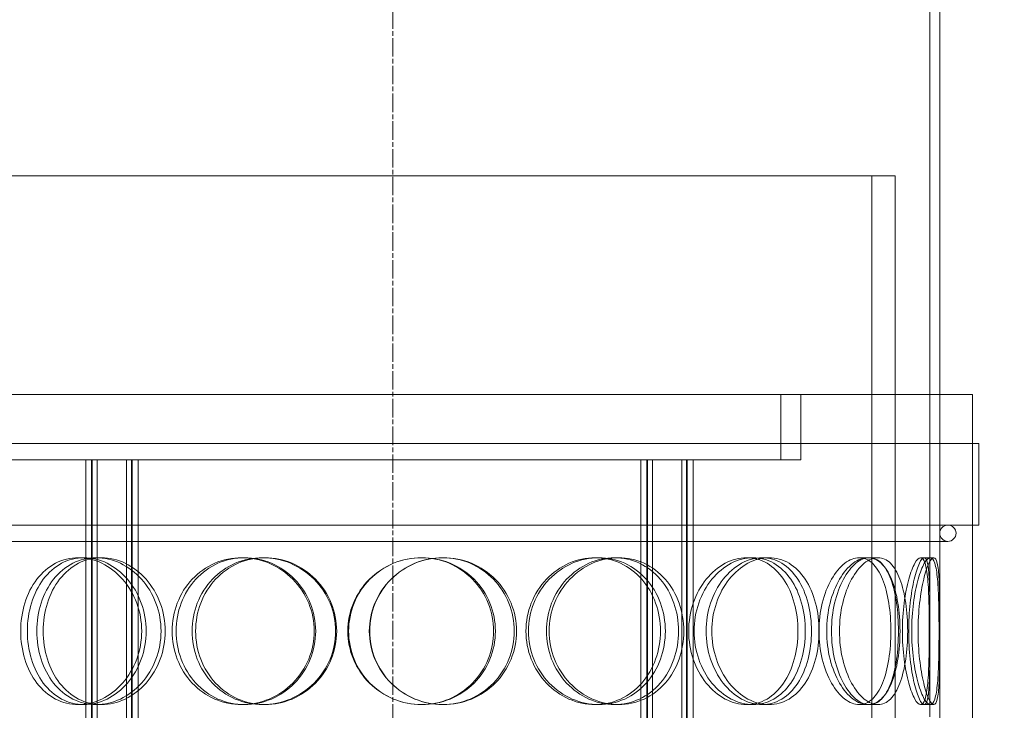
# Model space of a CAD drawing. Units: millimetres. Extents: x 3068 to 12270, y 11306 to 27315.
# Drawn here: x 10476 to 10778, y 22469 to 22681 of the extents above; entities that cross this region are included whole.
import ezdxf

# ---------------------------------------------------------------- set-up
doc = ezdxf.new("R2010")
doc.units = ezdxf.units.MM
doc.linetypes.add('CHAIN', pattern=[0.3543, 0.2362, -0.0295, 0.0591, -0.0295])
doc.layers.add('AM_8', color=1, linetype='Continuous', lineweight=25)
doc.layers.add('AM_oprema', color=1, linetype='Continuous', lineweight=0)

msp = doc.modelspace()

# ---------------------------------------------------------------- hatches: boundary and pattern name
at = {"layer": 'AM_8'}
h = msp.add_hatch(dxfattribs=at)
h.set_pattern_fill('ANSI31', color=256, scale=10, style=0)
h.set_pattern_definition([(45, (5478.384, 13942.136), (-22.45064, 22.45064), [])])
h.paths.add_polyline_path([(9800.3, 22796.59), (9800.3, 22901.09), (9795.3, 22902.09), (9795.3, 22901.09), (9790.3, 22902.09), (9790.3, 22901.09), (9785.3, 22902.09), (9785.3, 22901.09), (9780.3, 22902.09), (9780.3, 22901.09), (9775.3, 22902.09), (9775.3, 22901.09), (9770.3, 22902.09), (9770.3, 22901.09), (9765.3, 22902.09), (9765.3, 22914.09), (9770.3, 22915.09), (9770.3, 22914.09), (9775.3, 22915.09), (9775.3, 22914.09), (9780.3, 22915.09), (9780.3, 22914.09), (9785.3, 22915.09), (9785.3, 22914.09), (9790.3, 22915.09), (9790.3, 22914.09), (9795.3, 22915.09), (9795.3, 22914.09), (9800.3, 22915.09), (9800.3, 22921.09), (9680.3, 22921.09), (9680.3, 22860.59), (9685.3, 22860.59), (9690.3, 22859.59), (9690.3, 22860.59), (9695.3, 22859.59), (9695.3, 22860.59), (9700.3, 22859.59), (9700.3, 22860.59), (9705.3, 22859.59), (9705.3, 22860.59), (9710.3, 22859.59), (9710.3, 22860.59), (9715.3, 22859.59), (9715.3, 22860.59), (9720.3, 22859.59), (9720.3, 22847.59), (9715.3, 22846.59), (9715.3, 22847.59), (9710.3, 22846.59), (9710.3, 22847.59), (9705.3, 22846.59), (9705.3, 22847.59), (9700.3, 22846.59), (9700.3, 22847.59), (9695.3, 22846.59), (9695.3, 22847.59), (9690.3, 22846.59), (9690.3, 22847.59), (9685.3, 22846.59), (9680.3, 22846.59), (9680.3, 22806.59), (9680.3, 22796.59), (9730.3, 22796.59)])
h.paths.add_polyline_path([(9800.3, 21371.09), (9800.3, 22455.59), (9680.3, 22455.59), (9680.3, 22445.59), (9680.3, 22405.59), (9685.3, 22405.59), (9690.3, 22404.59), (9690.3, 22405.59), (9695.3, 22404.59), (9695.3, 22405.59), (9700.3, 22404.59), (9700.3, 22405.59), (9705.3, 22404.59), (9705.3, 22405.59), (9710.3, 22404.59), (9710.3, 22405.59), (9715.3, 22404.59), (9715.3, 22405.59), (9720.3, 22404.59), (9720.3, 22392.59), (9715.3, 22391.59), (9715.3, 22392.59), (9710.3, 22391.59), (9710.3, 22392.59), (9705.3, 22391.59), (9705.3, 22392.59), (9700.3, 22391.59), (9700.3, 22392.59), (9695.3, 22391.59), (9695.3, 22392.59), (9690.3, 22391.59), (9690.3, 22392.59), (9685.3, 22391.59), (9680.3, 22391.59), (9680.3, 21221.09), (9680.3, 21201.09), (11400.3, 21201.09), (11420.3, 21201.09), (11420.3, 22341.59), (11415.3, 22341.59), (11410.3, 22342.59), (11410.3, 22341.59), (11405.3, 22342.59), (11405.3, 22341.59), (11400.3, 22342.59), (11400.3, 22341.59), (11395.3, 22342.59), (11395.3, 22341.59), (11390.3, 22342.59), (11390.3, 22341.59), (11385.3, 22342.59), (11385.3, 22341.59), (11380.3, 22342.59), (11380.3, 22354.59), (11385.3, 22355.59), (11385.3, 22354.59), (11390.3, 22355.59), (11390.3, 22354.59), (11395.3, 22355.59), (11395.3, 22354.59), (11400.3, 22355.59), (11400.3, 22354.59), (11405.3, 22355.59), (11405.3, 22354.59), (11410.3, 22355.59), (11410.3, 22354.59), (11415.3, 22355.59), (11420.3, 22355.59), (11420.3, 22395.59), (11420.3, 22405.59), (11370.3, 22405.59), (11300.3, 22405.59), (11300.3, 21351.09), (11280.3, 21351.09), (10525.3, 21351.09), (10525.3, 21346.09), (10524.3, 21341.09), (10525.3, 21341.09), (10524.3, 21336.09), (10525.3, 21336.09), (10524.3, 21331.09), (10525.3, 21331.09), (10524.3, 21326.09), (10525.3, 21326.09), (10524.3, 21321.09), (10525.3, 21321.09), (10524.3, 21316.09), (10525.3, 21316.09), (10524.3, 21311.09), (10512.3, 21311.09), (10511.3, 21316.09), (10512.3, 21316.09), (10511.3, 21321.09), (10512.3, 21321.09), (10511.3, 21326.09), (10512.3, 21326.09), (10511.3, 21331.09), (10512.3, 21331.09), (10511.3, 21336.09), (10512.3, 21336.09), (10511.3, 21341.09), (10512.3, 21341.09), (10511.3, 21346.09), (10511.3, 21351.09), (9800.3, 21351.09)])
h.paths.add_polyline_path([(11420.3, 22810.59), (11420.3, 22921.09), (11300.3, 22921.09), (11300.3, 22915.09), (11305.3, 22914.09), (11305.3, 22915.09), (11310.3, 22914.09), (11310.3, 22915.09), (11315.3, 22914.09), (11315.3, 22915.09), (11320.3, 22914.09), (11320.3, 22915.09), (11325.3, 22914.09), (11325.3, 22915.09), (11330.3, 22914.09), (11330.3, 22915.09), (11335.3, 22914.09), (11335.3, 22902.09), (11330.3, 22901.09), (11330.3, 22902.09), (11325.3, 22901.09), (11325.3, 22902.09), (11320.3, 22901.09), (11320.3, 22902.09), (11315.3, 22901.09), (11315.3, 22902.09), (11310.3, 22901.09), (11310.3, 22902.09), (11305.3, 22901.09), (11305.3, 22902.09), (11300.3, 22901.09), (11300.3, 22746.59), (11420.3, 22746.59), (11420.3, 22756.59), (11420.3, 22796.59), (11415.3, 22796.59), (11410.3, 22797.59), (11410.3, 22796.59), (11405.3, 22797.59), (11405.3, 22796.59), (11400.3, 22797.59), (11400.3, 22796.59), (11395.3, 22797.59), (11395.3, 22796.59), (11390.3, 22797.59), (11390.3, 22796.59), (11385.3, 22797.59), (11385.3, 22796.59), (11380.3, 22797.59), (11380.3, 22809.59), (11385.3, 22810.59), (11385.3, 22809.59), (11390.3, 22810.59), (11390.3, 22809.59), (11395.3, 22810.59), (11395.3, 22809.59), (11400.3, 22810.59), (11400.3, 22809.59), (11405.3, 22810.59), (11405.3, 22809.59), (11410.3, 22810.59), (11410.3, 22809.59), (11415.3, 22810.59)])
h.paths.add_polyline_path([(11361.01, 22926.09, -0.414153), (11351.02, 22936.09), (11351.02, 22951.09), (11300.3, 22951.09), (11300.3, 22926.09)])
h.paths.add_polyline_path([(11342.12, 22953.86), (11339.22, 22991.85, 0.392089), (11329.25, 23001.09), (11300.3, 23001.09), (11300.3, 22951.09), (11345.11, 22951.09, -0.392089)])
h.paths.add_polyline_path([(9800.3, 22926.09), (9800.3, 22951.09), (9749.59, 22951.09), (9749.59, 22936.09, -0.414153), (9739.59, 22926.09)])
h.paths.add_polyline_path([(9800.3, 22951.09), (9800.3, 23001.09), (9771.35, 23001.09, 0.392089), (9761.38, 22991.85), (9758.48, 22953.86, -0.392089), (9755.49, 22951.09)])

# ---------------------------------------------------------------- linework, layer by layer
at = {"layer": 'AM_oprema', "linetype": 'CHAIN', "ltscale": 23.990969}
msp.add_line((10590.3, 22777.24), (10590.3, 21775.09), dxfattribs=at)
at = {"layer": 'AM_oprema', "ltscale": 12.704123}
for p, q in [((10754.8, 22467.35), (10754.8, 22751.09)), ((10757.8, 22467.35), (10757.8, 22751.09))]:
    msp.add_line(p, q, dxfattribs=at)
at = {"layer": 'AM_oprema', "ltscale": 12.800091}
msp.add_line((10356.3, 22633.09), (10737.02, 22633.09), dxfattribs=at)
at = {"layer": 'AM_oprema', "ltscale": 1.58638}
msp.add_line((10737.02, 22633.09), (10744.12, 22633.09), dxfattribs=at)
at = {"layer": 'AM_oprema', "ltscale": 12.693423}
for p, q in [((10737.02, 22633.09), (10737.02, 22381.09)), ((10744.12, 22381.09), (10744.12, 22633.09))]:
    msp.add_line(p, q, dxfattribs=at)
at = {"layer": 'AM_oprema', "ltscale": 13.218054}
msp.add_line((10412.8, 22566.09), (10767.8, 22566.09), dxfattribs=at)
at = {"layer": 'AM_oprema', "ltscale": 3.172859}
for p, q in [((10709.1, 22546.09), (10709.1, 22566.09)), ((10715.3, 22546.09), (10715.3, 22566.09))]:
    msp.add_line(p, q, dxfattribs=at)
at = {"layer": 'AM_oprema', "ltscale": 12.725237}
for p, q in [((10757.8, 21966.09), (10757.8, 22566.09)), ((10767.8, 21966.09), (10767.8, 22566.09))]:
    msp.add_line(p, q, dxfattribs=at)
at = {"layer": 'AM_oprema', "ltscale": 13.36699}
for p, q in [((10769.8, 22551.09), (10410.8, 22551.09)), ((10769.8, 22526.09), (10410.8, 22526.09))]:
    msp.add_line(p, q, dxfattribs=at)
at = {"layer": 'AM_oprema', "ltscale": 3.966099}
for p, q in [((10767.8, 22526.09), (10767.8, 22551.09)), ((10769.8, 22526.09), (10769.8, 22551.09))]:
    msp.add_line(p, q, dxfattribs=at)
at = {"layer": 'AM_oprema', "ltscale": 12.084901}
msp.add_line((10465.3, 22546.09), (10496.31, 22546.09), dxfattribs=at)
at = {"layer": 'AM_oprema', "ltscale": 2.195527}
msp.add_line((10505.57, 22546.09), (10496.31, 22546.09), dxfattribs=at)
at = {"layer": 'AM_oprema', "ltscale": 13.16355}
for p, q in [((10496.31, 21958.09), (10496.31, 22546.09)), ((10498.11, 21958.09), (10498.11, 22546.09)), ((10498.31, 21958.09), (10498.31, 22546.09)), ((10499.81, 21958.09), (10499.81, 22546.09)), ((10508.81, 21958.09), (10508.81, 22546.09)), ((10510.31, 21958.09), (10510.31, 22546.09)), ((10510.51, 21958.09), (10510.51, 22546.09)), ((10512.31, 21958.09), (10512.31, 22546.09)), ((10666.31, 21958.09), (10666.31, 22546.09)), ((10668.11, 21958.09), (10668.11, 22546.09)), ((10668.31, 21958.09), (10668.31, 22546.09)), ((10669.81, 21958.09), (10669.81, 22546.09)), ((10678.81, 21958.09), (10678.81, 22546.09)), ((10680.31, 21958.09), (10680.31, 22546.09)), ((10680.51, 21958.09), (10680.51, 22546.09)), ((10682.31, 21958.09), (10682.31, 22546.09))]:
    msp.add_line(p, q, dxfattribs=at)
at = {"layer": 'AM_oprema', "ltscale": 12.497858}
msp.add_line((10505.57, 22546.09), (10674.95, 22546.09), dxfattribs=at)
at = {"layer": 'AM_oprema', "ltscale": 1.789678}
msp.add_line((10682.28, 22546.09), (10674.95, 22546.09), dxfattribs=at)
at = {"layer": 'AM_oprema', "ltscale": 12.490391}
msp.add_line((10682.28, 22546.09), (10715.3, 22546.09), dxfattribs=at)
at = {"layer": 'AM_oprema', "ltscale": 13.450767}
msp.add_line((10420.3, 22521.09), (10760.3, 22521.09), dxfattribs=at)
at = {"layer": 'AM_oprema', "ltscale": 0.475844}
for p, q in [((10494.03, 22516.09), (10495.75, 22516.09)), ((10499.5, 22516.09), (10501.13, 22516.09)), ((10544.1, 22516.09), (10544.92, 22516.09)), ((10550.47, 22516.09), (10551.19, 22516.09)), ((10605.54, 22516.09), (10605.82, 22516.09)), ((10652.26, 22516.09), (10653.39, 22516.09)), ((10658.22, 22516.09), (10659.45, 22516.09)), ((10698.65, 22516.09), (10700.62, 22516.09)), ((10703.44, 22516.09), (10705.5, 22516.09)), ((10733.14, 22516.09), (10735.75, 22516.09)), ((10736.25, 22516.09), (10738.91, 22516.09)), ((10753.03, 22516.09), (10756, 22516.09)), ((10495.75, 22471.09), (10494.03, 22471.09)), ((10501.13, 22471.09), (10499.5, 22471.09)), ((10544.92, 22471.09), (10544.1, 22471.09)), ((10551.19, 22471.09), (10550.47, 22471.09)), ((10605.82, 22471.09), (10605.54, 22471.09)), ((10653.39, 22471.09), (10652.26, 22471.09)), ((10659.45, 22471.09), (10658.22, 22471.09)), ((10700.62, 22471.09), (10698.65, 22471.09)), ((10705.5, 22471.09), (10703.44, 22471.09)), ((10735.75, 22471.09), (10733.14, 22471.09)), ((10738.91, 22471.09), (10736.25, 22471.09)), ((10756, 22471.09), (10753.03, 22471.09))]:
    msp.add_line(p, q, dxfattribs=at)
at = {"layer": 'AM_oprema', "ltscale": 0.173232}
for p, q in [((10751.96, 22516.09), (10753.03, 22516.09)), ((10753.03, 22471.09), (10751.96, 22471.09))]:
    msp.add_line(p, q, dxfattribs=at)
at = {"layer": 'AM_oprema', "ltscale": 1.245918}
for start, end in [(90, 270), (270, 90)]:
    msp.add_arc((10760.3, 22523.59), 2.5, start, end, dxfattribs=at)
at = {"layer": 'AM_oprema', "ltscale": 14.305923}
for points in [[(10476.39, 22493.59), (10476.39, 22490.65), (10476.82, 22487.7), (10478.5, 22482.26), (10479.76, 22479.76), (10482.95, 22475.6), (10484.89, 22473.93), (10489.21, 22471.68), (10491.6, 22471.09), (10496.46, 22471.09), (10498.94, 22471.68), (10503.59, 22473.93), (10505.76, 22475.6), (10509.42, 22479.76), (10510.9, 22482.26), (10512.91, 22487.7), (10513.43, 22490.65), (10513.43, 22496.54), (10512.91, 22499.48), (10510.9, 22504.92), (10509.42, 22507.42), (10505.76, 22511.58), (10503.59, 22513.25), (10498.94, 22515.51), (10496.46, 22516.09), (10491.6, 22516.09), (10489.21, 22515.51), (10484.89, 22513.25), (10482.95, 22511.58), (10479.76, 22507.42), (10478.5, 22504.92), (10476.82, 22499.48), (10476.39, 22496.54), (10476.39, 22493.59)], [(10519.36, 22493.59), (10519.36, 22490.65), (10518.82, 22487.7), (10516.77, 22482.26), (10515.26, 22479.76), (10511.52, 22475.6), (10509.3, 22473.93), (10504.54, 22471.68), (10502, 22471.09), (10497.01, 22471.09), (10494.55, 22471.68), (10490.1, 22473.93), (10488.1, 22475.6), (10484.8, 22479.76), (10483.51, 22482.26), (10481.76, 22487.7), (10481.32, 22490.65), (10481.32, 22496.54), (10481.76, 22499.48), (10483.51, 22504.92), (10484.8, 22507.42), (10488.1, 22511.58), (10490.1, 22513.25), (10494.55, 22515.51), (10497.01, 22516.09), (10502, 22516.09), (10504.54, 22515.51), (10509.3, 22513.25), (10511.52, 22511.58), (10515.26, 22507.42), (10516.77, 22504.92), (10518.82, 22499.48), (10519.36, 22496.54), (10519.36, 22493.59)], [(10522.76, 22493.59), (10522.76, 22490.65), (10523.3, 22487.7), (10525.39, 22482.26), (10526.95, 22479.76), (10530.86, 22475.6), (10533.21, 22473.93), (10538.41, 22471.68), (10541.24, 22471.09), (10546.95, 22471.09), (10549.83, 22471.68), (10555.18, 22473.93), (10557.65, 22475.6), (10561.78, 22479.76), (10563.44, 22482.26), (10565.69, 22487.7), (10566.27, 22490.65), (10566.27, 22496.54), (10565.69, 22499.48), (10563.44, 22504.92), (10561.78, 22507.42), (10557.65, 22511.58), (10555.18, 22513.25), (10549.83, 22515.51), (10546.95, 22516.09), (10541.24, 22516.09), (10538.41, 22515.51), (10533.21, 22513.25), (10530.86, 22511.58), (10526.95, 22507.42), (10525.39, 22504.92), (10523.3, 22499.48), (10522.76, 22496.54), (10522.76, 22493.59)], [(10572.82, 22493.59), (10572.82, 22490.65), (10572.24, 22487.7), (10569.98, 22482.26), (10568.31, 22479.76), (10564.15, 22475.6), (10561.66, 22473.93), (10556.27, 22471.68), (10553.36, 22471.09), (10547.59, 22471.09), (10544.72, 22471.68), (10539.46, 22473.93), (10537.07, 22475.6), (10533.1, 22479.76), (10531.53, 22482.26), (10529.4, 22487.7), (10528.85, 22490.65), (10528.85, 22496.54), (10529.4, 22499.48), (10531.53, 22504.92), (10533.1, 22507.42), (10537.07, 22511.58), (10539.46, 22513.25), (10544.72, 22515.51), (10547.59, 22516.09), (10553.36, 22516.09), (10556.27, 22515.51), (10561.66, 22513.25), (10564.15, 22511.58), (10568.31, 22507.42), (10569.98, 22504.92), (10572.24, 22499.48), (10572.82, 22496.54), (10572.82, 22493.59)], [(10576.55, 22493.59), (10576.55, 22490.65), (10577.14, 22487.7), (10579.41, 22482.26), (10581.09, 22479.76), (10585.29, 22475.6), (10587.8, 22473.93), (10593.3, 22471.68), (10596.27, 22471.09), (10602.2, 22471.09), (10605.16, 22471.68), (10610.62, 22473.93), (10613.12, 22475.6), (10617.28, 22479.76), (10618.93, 22482.26), (10621.17, 22487.7), (10621.75, 22490.65), (10621.75, 22496.54), (10621.17, 22499.48), (10618.93, 22504.92), (10617.28, 22507.42), (10613.12, 22511.58), (10610.62, 22513.25), (10605.16, 22515.51), (10602.2, 22516.09), (10596.27, 22516.09), (10593.3, 22515.51), (10587.8, 22513.25), (10585.29, 22511.58), (10581.09, 22507.42), (10579.41, 22504.92), (10577.14, 22499.48), (10576.55, 22496.54), (10576.55, 22493.59)], [(10628.21, 22493.59), (10628.21, 22490.65), (10627.64, 22487.7), (10625.41, 22482.26), (10623.77, 22479.76), (10619.64, 22475.6), (10617.16, 22473.93), (10611.72, 22471.68), (10608.77, 22471.09), (10602.86, 22471.09), (10599.89, 22471.68), (10594.4, 22473.93), (10591.89, 22475.6), (10587.68, 22479.76), (10586, 22482.26), (10583.73, 22487.7), (10583.14, 22490.65), (10583.14, 22496.54), (10583.73, 22499.48), (10586, 22504.92), (10587.68, 22507.42), (10591.89, 22511.58), (10594.4, 22513.25), (10599.89, 22515.51), (10602.86, 22516.09), (10608.77, 22516.09), (10611.72, 22515.51), (10617.16, 22513.25), (10619.64, 22511.58), (10623.77, 22507.42), (10625.41, 22504.92), (10627.64, 22499.48), (10628.21, 22496.54), (10628.21, 22493.59)], [(10631.85, 22493.59), (10631.85, 22490.65), (10632.42, 22487.7), (10634.62, 22482.26), (10636.24, 22479.76), (10640.27, 22475.6), (10642.67, 22473.93), (10647.86, 22471.68), (10650.64, 22471.09), (10656.14, 22471.09), (10658.86, 22471.68), (10663.84, 22473.93), (10666.09, 22475.6), (10669.81, 22479.76), (10671.28, 22482.26), (10673.27, 22487.7), (10673.78, 22490.65), (10673.78, 22496.54), (10673.27, 22499.48), (10671.28, 22504.92), (10669.81, 22507.42), (10666.09, 22511.58), (10663.84, 22513.25), (10658.86, 22515.51), (10656.14, 22516.09), (10650.64, 22516.09), (10647.86, 22515.51), (10642.67, 22513.25), (10640.27, 22511.58), (10636.24, 22507.42), (10634.62, 22504.92), (10632.42, 22499.48), (10631.85, 22496.54), (10631.85, 22493.59)], [(10679.44, 22493.59), (10679.44, 22490.65), (10678.94, 22487.7), (10677, 22482.26), (10675.56, 22479.76), (10671.91, 22475.6), (10669.71, 22473.93), (10664.83, 22471.68), (10662.16, 22471.09), (10656.75, 22471.09), (10654.01, 22471.68), (10648.9, 22473.93), (10646.53, 22475.6), (10642.55, 22479.76), (10640.95, 22482.26), (10638.77, 22487.7), (10638.21, 22490.65), (10638.21, 22496.54), (10638.77, 22499.48), (10640.95, 22504.92), (10642.55, 22507.42), (10646.53, 22511.58), (10648.9, 22513.25), (10654.01, 22515.51), (10656.75, 22516.09), (10662.16, 22516.09), (10664.83, 22515.51), (10669.71, 22513.25), (10671.91, 22511.58), (10675.56, 22507.42), (10677, 22504.92), (10678.94, 22499.48), (10679.44, 22496.54), (10679.44, 22493.59)], [(10682.58, 22493.59), (10682.58, 22490.65), (10683.08, 22487.7), (10684.96, 22482.26), (10686.35, 22479.76), (10689.76, 22475.6), (10691.78, 22473.93), (10696.1, 22471.68), (10698.39, 22471.09), (10702.86, 22471.09), (10705.04, 22471.68), (10708.98, 22473.93), (10710.74, 22475.6), (10713.62, 22479.76), (10714.75, 22482.26), (10716.26, 22487.7), (10716.64, 22490.65), (10716.64, 22496.54), (10716.26, 22499.48), (10714.75, 22504.92), (10713.62, 22507.42), (10710.74, 22511.58), (10708.98, 22513.25), (10705.04, 22515.51), (10702.86, 22516.09), (10698.39, 22516.09), (10696.1, 22515.51), (10691.78, 22513.25), (10689.76, 22511.58), (10686.35, 22507.42), (10684.96, 22504.92), (10683.08, 22499.48), (10682.58, 22496.54), (10682.58, 22493.59)], [(10720.88, 22493.59), (10720.88, 22490.65), (10720.51, 22487.7), (10719.07, 22482.26), (10717.99, 22479.76), (10715.23, 22475.6), (10713.55, 22473.93), (10709.76, 22471.68), (10707.66, 22471.09), (10703.35, 22471.09), (10701.13, 22471.68), (10696.96, 22473.93), (10695, 22475.6), (10691.68, 22479.76), (10690.33, 22482.26), (10688.5, 22487.7), (10688.02, 22490.65), (10688.02, 22496.54), (10688.5, 22499.48), (10690.33, 22504.92), (10691.68, 22507.42), (10695, 22511.58), (10696.96, 22513.25), (10701.13, 22515.51), (10703.35, 22516.09), (10707.66, 22516.09), (10709.76, 22515.51), (10713.55, 22513.25), (10715.23, 22511.58), (10717.99, 22507.42), (10719.07, 22504.92), (10720.51, 22499.48), (10720.88, 22496.54), (10720.88, 22493.59)], [(10723.19, 22493.59), (10723.19, 22490.65), (10723.55, 22487.7), (10724.92, 22482.26), (10725.92, 22479.76), (10728.34, 22475.6), (10729.76, 22473.93), (10732.73, 22471.68), (10734.27, 22471.09), (10737.22, 22471.09), (10738.62, 22471.68), (10741.1, 22473.93), (10742.17, 22475.6), (10743.89, 22479.76), (10744.55, 22482.26), (10745.42, 22487.7), (10745.64, 22490.65), (10745.64, 22496.54), (10745.42, 22499.48), (10744.55, 22504.92), (10743.89, 22507.42), (10742.17, 22511.58), (10741.1, 22513.25), (10738.62, 22515.51), (10737.22, 22516.09), (10734.27, 22516.09), (10732.73, 22515.51), (10729.76, 22513.25), (10728.34, 22511.58), (10725.92, 22507.42), (10724.92, 22504.92), (10723.55, 22499.48), (10723.19, 22496.54), (10723.19, 22493.59)], [(10747.99, 22493.59), (10747.99, 22490.65), (10747.79, 22487.7), (10747, 22482.26), (10746.41, 22479.76), (10744.83, 22475.6), (10743.85, 22473.93), (10741.58, 22471.68), (10740.28, 22471.09), (10737.54, 22471.09), (10736.09, 22471.68), (10733.31, 22473.93), (10731.97, 22475.6), (10729.69, 22479.76), (10728.74, 22482.26), (10727.45, 22487.7), (10727.1, 22490.65), (10727.1, 22496.54), (10727.45, 22499.48), (10728.74, 22504.92), (10729.69, 22507.42), (10731.97, 22511.58), (10733.31, 22513.25), (10736.09, 22515.51), (10737.54, 22516.09), (10740.28, 22516.09), (10741.58, 22515.51), (10743.85, 22513.25), (10744.83, 22511.58), (10746.41, 22507.42), (10747, 22504.92), (10747.79, 22499.48), (10747.99, 22496.54), (10747.99, 22493.59)], [(10749.21, 22493.59), (10749.21, 22490.65), (10749.4, 22487.7), (10750.1, 22482.26), (10750.6, 22479.76), (10751.77, 22475.6), (10752.43, 22473.93), (10753.73, 22471.68), (10754.36, 22471.09), (10755.46, 22471.09), (10755.93, 22471.68), (10756.66, 22473.93), (10756.93, 22475.6), (10757.31, 22479.76), (10757.42, 22482.26), (10757.56, 22487.7), (10757.59, 22490.65), (10757.59, 22496.54), (10757.56, 22499.48), (10757.42, 22504.92), (10757.31, 22507.42), (10756.93, 22511.58), (10756.66, 22513.25), (10755.93, 22515.51), (10755.46, 22516.09), (10754.36, 22516.09), (10753.73, 22515.51), (10752.43, 22513.25), (10751.77, 22511.58), (10750.6, 22507.42), (10750.1, 22504.92), (10749.4, 22499.48), (10749.21, 22496.54), (10749.21, 22493.59)], [(10757.79, 22493.59), (10757.79, 22490.65), (10757.79, 22487.7), (10757.74, 22482.26), (10757.69, 22479.76), (10757.48, 22475.6), (10757.31, 22473.93), (10756.79, 22471.68), (10756.44, 22471.09), (10755.57, 22471.09), (10755.05, 22471.68), (10753.97, 22473.93), (10753.4, 22475.6), (10752.39, 22479.76), (10751.95, 22482.26), (10751.34, 22487.7), (10751.17, 22490.65), (10751.17, 22496.54), (10751.34, 22499.48), (10751.95, 22504.92), (10752.39, 22507.42), (10753.4, 22511.58), (10753.97, 22513.25), (10755.05, 22515.51), (10755.57, 22516.09), (10756.44, 22516.09), (10756.79, 22515.51), (10757.31, 22513.25), (10757.48, 22511.58), (10757.69, 22507.42), (10757.74, 22504.92), (10757.79, 22499.48), (10757.79, 22496.54), (10757.79, 22493.59)]]:
    msp.add_open_spline(points, degree=3, knots=[-1, -1, -1, -1, -0.9375, -0.9375, -0.875, -0.875, -0.8125, -0.8125, -0.75, -0.75, -0.6875, -0.6875, -0.625, -0.625, -0.5625, -0.5625, -0.5, -0.5, -0.4375, -0.4375, -0.375, -0.375, -0.3125, -0.3125, -0.25, -0.25, -0.1875, -0.1875, -0.125, -0.125, -0.0625, -0.0625, 0, 0, 0, 0], dxfattribs=at)
at = {"layer": 'AM_oprema', "ltscale": 14.177235}
for points in [[(10478.43, 22493.59), (10478.43, 22496.54), (10478.85, 22499.48), (10480.51, 22504.92), (10481.74, 22507.42), (10484.87, 22511.58), (10486.78, 22513.25), (10491.02, 22515.51), (10493.36, 22516.09), (10498.14, 22516.09), (10500.58, 22515.51), (10505.14, 22513.25), (10507.27, 22511.58), (10510.86, 22507.42), (10512.32, 22504.92), (10514.29, 22499.48), (10514.81, 22496.54), (10514.81, 22490.65), (10514.29, 22487.7), (10512.32, 22482.26), (10510.86, 22479.76), (10507.27, 22475.6), (10505.14, 22473.93), (10500.58, 22471.68), (10498.14, 22471.09), (10493.36, 22471.09), (10491.02, 22471.68), (10486.78, 22473.93), (10484.87, 22475.6), (10481.74, 22479.76), (10480.51, 22482.26), (10478.85, 22487.7), (10478.43, 22490.65), (10478.43, 22493.59)], [(10520.63, 22493.59), (10520.63, 22496.54), (10520.1, 22499.48), (10518.09, 22504.92), (10516.6, 22507.42), (10512.93, 22511.58), (10510.76, 22513.25), (10506.08, 22515.51), (10503.58, 22516.09), (10498.68, 22516.09), (10496.27, 22515.51), (10491.9, 22513.25), (10489.93, 22511.58), (10486.69, 22507.42), (10485.42, 22504.92), (10483.71, 22499.48), (10483.27, 22496.54), (10483.27, 22490.65), (10483.71, 22487.7), (10485.42, 22482.26), (10486.69, 22479.76), (10489.93, 22475.6), (10491.9, 22473.93), (10496.27, 22471.68), (10498.68, 22471.09), (10503.58, 22471.09), (10506.08, 22471.68), (10510.76, 22473.93), (10512.93, 22475.6), (10516.6, 22479.76), (10518.09, 22482.26), (10520.1, 22487.7), (10520.63, 22490.65), (10520.63, 22493.59)], [(10523.97, 22493.59), (10523.97, 22496.54), (10524.5, 22499.48), (10526.56, 22504.92), (10528.08, 22507.42), (10531.92, 22511.58), (10534.24, 22513.25), (10539.34, 22515.51), (10542.12, 22516.09), (10547.73, 22516.09), (10550.55, 22515.51), (10555.81, 22513.25), (10558.23, 22511.58), (10562.29, 22507.42), (10563.92, 22504.92), (10566.13, 22499.48), (10566.71, 22496.54), (10566.71, 22490.65), (10566.13, 22487.7), (10563.92, 22482.26), (10562.29, 22479.76), (10558.23, 22475.6), (10555.81, 22473.93), (10550.55, 22471.68), (10547.73, 22471.09), (10542.12, 22471.09), (10539.34, 22471.68), (10534.24, 22473.93), (10531.92, 22475.6), (10528.08, 22479.76), (10526.56, 22482.26), (10524.5, 22487.7), (10523.97, 22490.65), (10523.97, 22493.59)], [(10573.14, 22493.59), (10573.14, 22496.54), (10572.56, 22499.48), (10570.34, 22504.92), (10568.7, 22507.42), (10564.61, 22511.58), (10562.17, 22513.25), (10556.88, 22515.51), (10554.02, 22516.09), (10548.35, 22516.09), (10545.54, 22515.51), (10540.37, 22513.25), (10538.02, 22511.58), (10534.13, 22507.42), (10532.58, 22504.92), (10530.49, 22499.48), (10529.95, 22496.54), (10529.95, 22490.65), (10530.49, 22487.7), (10532.58, 22482.26), (10534.13, 22479.76), (10538.02, 22475.6), (10540.37, 22473.93), (10545.54, 22471.68), (10548.35, 22471.09), (10554.02, 22471.09), (10556.88, 22471.68), (10562.17, 22473.93), (10564.61, 22475.6), (10568.7, 22479.76), (10570.34, 22482.26), (10572.56, 22487.7), (10573.14, 22490.65), (10573.14, 22493.59)], [(10576.8, 22493.59), (10576.8, 22496.54), (10577.37, 22499.48), (10579.6, 22504.92), (10581.25, 22507.42), (10585.38, 22511.58), (10587.85, 22513.25), (10593.24, 22515.51), (10596.16, 22516.09), (10601.99, 22516.09), (10604.9, 22515.51), (10610.26, 22513.25), (10612.71, 22511.58), (10616.79, 22507.42), (10618.42, 22504.92), (10620.62, 22499.48), (10621.19, 22496.54), (10621.19, 22490.65), (10620.62, 22487.7), (10618.42, 22482.26), (10616.79, 22479.76), (10612.71, 22475.6), (10610.26, 22473.93), (10604.9, 22471.68), (10601.99, 22471.09), (10596.16, 22471.09), (10593.24, 22471.68), (10587.85, 22473.93), (10585.38, 22475.6), (10581.25, 22479.76), (10579.6, 22482.26), (10577.37, 22487.7), (10576.8, 22490.65), (10576.8, 22493.59)], [(10627.53, 22493.59), (10627.53, 22496.54), (10626.97, 22499.48), (10624.79, 22504.92), (10623.17, 22507.42), (10619.12, 22511.58), (10616.68, 22513.25), (10611.34, 22515.51), (10608.44, 22516.09), (10602.63, 22516.09), (10599.72, 22515.51), (10594.33, 22513.25), (10591.86, 22511.58), (10587.73, 22507.42), (10586.08, 22504.92), (10583.84, 22499.48), (10583.27, 22496.54), (10583.27, 22490.65), (10583.84, 22487.7), (10586.08, 22482.26), (10587.73, 22479.76), (10591.86, 22475.6), (10594.33, 22473.93), (10599.72, 22471.68), (10602.63, 22471.09), (10608.44, 22471.09), (10611.34, 22471.68), (10616.68, 22473.93), (10619.12, 22475.6), (10623.17, 22479.76), (10624.79, 22482.26), (10626.97, 22487.7), (10627.53, 22490.65), (10627.53, 22493.59)], [(10631.1, 22493.59), (10631.1, 22496.54), (10631.66, 22499.48), (10633.82, 22504.92), (10635.42, 22507.42), (10639.37, 22511.58), (10641.73, 22513.25), (10646.82, 22515.51), (10649.56, 22516.09), (10654.96, 22516.09), (10657.64, 22515.51), (10662.52, 22513.25), (10664.73, 22511.58), (10668.39, 22507.42), (10669.83, 22504.92), (10671.78, 22499.48), (10672.28, 22496.54), (10672.28, 22490.65), (10671.78, 22487.7), (10669.83, 22482.26), (10668.39, 22479.76), (10664.73, 22475.6), (10662.52, 22473.93), (10657.64, 22471.68), (10654.96, 22471.09), (10649.56, 22471.09), (10646.82, 22471.68), (10641.73, 22473.93), (10639.37, 22475.6), (10635.42, 22479.76), (10633.82, 22482.26), (10631.66, 22487.7), (10631.1, 22490.65), (10631.1, 22493.59)], [(10677.84, 22493.59), (10677.84, 22496.54), (10677.35, 22499.48), (10675.45, 22504.92), (10674.03, 22507.42), (10670.45, 22511.58), (10668.29, 22513.25), (10663.5, 22515.51), (10660.87, 22516.09), (10655.56, 22516.09), (10652.87, 22515.51), (10647.85, 22513.25), (10645.52, 22511.58), (10641.61, 22507.42), (10640.04, 22504.92), (10637.9, 22499.48), (10637.35, 22496.54), (10637.35, 22490.65), (10637.9, 22487.7), (10640.04, 22482.26), (10641.61, 22479.76), (10645.52, 22475.6), (10647.85, 22473.93), (10652.87, 22471.68), (10655.56, 22471.09), (10660.87, 22471.09), (10663.5, 22471.68), (10668.29, 22473.93), (10670.45, 22475.6), (10674.03, 22479.76), (10675.45, 22482.26), (10677.35, 22487.7), (10677.84, 22490.65), (10677.84, 22493.59)], [(10680.93, 22493.59), (10680.93, 22496.54), (10681.41, 22499.48), (10683.27, 22504.92), (10684.63, 22507.42), (10687.98, 22511.58), (10689.97, 22513.25), (10694.2, 22515.51), (10696.45, 22516.09), (10700.84, 22516.09), (10702.99, 22515.51), (10706.85, 22513.25), (10708.58, 22511.58), (10711.41, 22507.42), (10712.52, 22504.92), (10714, 22499.48), (10714.38, 22496.54), (10714.38, 22490.65), (10714, 22487.7), (10712.52, 22482.26), (10711.41, 22479.76), (10708.58, 22475.6), (10706.85, 22473.93), (10702.99, 22471.68), (10700.84, 22471.09), (10696.45, 22471.09), (10694.2, 22471.68), (10689.97, 22473.93), (10687.98, 22475.6), (10684.63, 22479.76), (10683.27, 22482.26), (10681.41, 22487.7), (10680.93, 22490.65), (10680.93, 22493.59)], [(10718.54, 22493.59), (10718.54, 22496.54), (10718.18, 22499.48), (10716.76, 22504.92), (10715.7, 22507.42), (10712.99, 22511.58), (10711.34, 22513.25), (10707.62, 22515.51), (10705.56, 22516.09), (10701.32, 22516.09), (10699.15, 22515.51), (10695.05, 22513.25), (10693.12, 22511.58), (10689.87, 22507.42), (10688.54, 22504.92), (10686.74, 22499.48), (10686.27, 22496.54), (10686.27, 22490.65), (10686.74, 22487.7), (10688.54, 22482.26), (10689.87, 22479.76), (10693.12, 22475.6), (10695.05, 22473.93), (10699.15, 22471.68), (10701.32, 22471.09), (10705.56, 22471.09), (10707.62, 22471.68), (10711.34, 22473.93), (10712.99, 22475.6), (10715.7, 22479.76), (10716.76, 22482.26), (10718.18, 22487.7), (10718.54, 22490.65), (10718.54, 22493.59)], [(10720.81, 22493.59), (10720.81, 22496.54), (10721.16, 22499.48), (10722.51, 22504.92), (10723.49, 22507.42), (10725.87, 22511.58), (10727.26, 22513.25), (10730.18, 22515.51), (10731.7, 22516.09), (10734.59, 22516.09), (10735.97, 22515.51), (10738.4, 22513.25), (10739.45, 22511.58), (10741.14, 22507.42), (10741.79, 22504.92), (10742.64, 22499.48), (10742.86, 22496.54), (10742.86, 22490.65), (10742.64, 22487.7), (10741.79, 22482.26), (10741.14, 22479.76), (10739.45, 22475.6), (10738.4, 22473.93), (10735.97, 22471.68), (10734.59, 22471.09), (10731.7, 22471.09), (10730.18, 22471.68), (10727.26, 22473.93), (10725.87, 22475.6), (10723.49, 22479.76), (10722.51, 22482.26), (10721.16, 22487.7), (10720.81, 22490.65), (10720.81, 22493.59)], [(10745.16, 22493.59), (10745.16, 22496.54), (10744.97, 22499.48), (10744.2, 22504.92), (10743.61, 22507.42), (10742.07, 22511.58), (10741.1, 22513.25), (10738.87, 22515.51), (10737.59, 22516.09), (10734.9, 22516.09), (10733.48, 22515.51), (10730.75, 22513.25), (10729.44, 22511.58), (10727.19, 22507.42), (10726.26, 22504.92), (10724.99, 22499.48), (10724.65, 22496.54), (10724.65, 22490.65), (10724.99, 22487.7), (10726.26, 22482.26), (10727.19, 22479.76), (10729.44, 22475.6), (10730.75, 22473.93), (10733.48, 22471.68), (10734.9, 22471.09), (10737.59, 22471.09), (10738.87, 22471.68), (10741.1, 22473.93), (10742.07, 22475.6), (10743.61, 22479.76), (10744.2, 22482.26), (10744.97, 22487.7), (10745.16, 22490.65), (10745.16, 22493.59)], [(10746.36, 22493.59), (10746.36, 22496.54), (10746.55, 22499.48), (10747.23, 22504.92), (10747.73, 22507.42), (10748.88, 22511.58), (10749.53, 22513.25), (10750.8, 22515.51), (10751.42, 22516.09), (10752.5, 22516.09), (10752.96, 22515.51), (10753.68, 22513.25), (10753.95, 22511.58), (10754.32, 22507.42), (10754.43, 22504.92), (10754.56, 22499.48), (10754.59, 22496.54), (10754.59, 22490.65), (10754.56, 22487.7), (10754.43, 22482.26), (10754.32, 22479.76), (10753.95, 22475.6), (10753.68, 22473.93), (10752.96, 22471.68), (10752.5, 22471.09), (10751.42, 22471.09), (10750.8, 22471.68), (10749.53, 22473.93), (10748.88, 22475.6), (10747.73, 22479.76), (10747.23, 22482.26), (10746.55, 22487.7), (10746.36, 22490.65), (10746.36, 22493.59)], [(10754.79, 22493.59), (10754.79, 22496.54), (10754.79, 22499.48), (10754.74, 22504.92), (10754.69, 22507.42), (10754.48, 22511.58), (10754.32, 22513.25), (10753.81, 22515.51), (10753.46, 22516.09), (10752.61, 22516.09), (10752.1, 22515.51), (10751.04, 22513.25), (10750.48, 22511.58), (10749.49, 22507.42), (10749.06, 22504.92), (10748.46, 22499.48), (10748.29, 22496.54), (10748.29, 22490.65), (10748.46, 22487.7), (10749.06, 22482.26), (10749.49, 22479.76), (10750.48, 22475.6), (10751.04, 22473.93), (10752.1, 22471.68), (10752.61, 22471.09), (10753.46, 22471.09), (10753.81, 22471.68), (10754.32, 22473.93), (10754.48, 22475.6), (10754.69, 22479.76), (10754.74, 22482.26), (10754.79, 22487.7), (10754.79, 22490.65), (10754.79, 22493.59)]]:
    msp.add_open_spline(points, degree=3, knots=[0, 0, 0, 0, 0.0625, 0.0625, 0.125, 0.125, 0.1875, 0.1875, 0.25, 0.25, 0.3125, 0.3125, 0.375, 0.375, 0.4375, 0.4375, 0.5, 0.5, 0.5625, 0.5625, 0.625, 0.625, 0.6875, 0.6875, 0.75, 0.75, 0.8125, 0.8125, 0.875, 0.875, 0.9375, 0.9375, 1, 1, 1, 1], dxfattribs=at)

doc.saveas('drawing.dxf')
